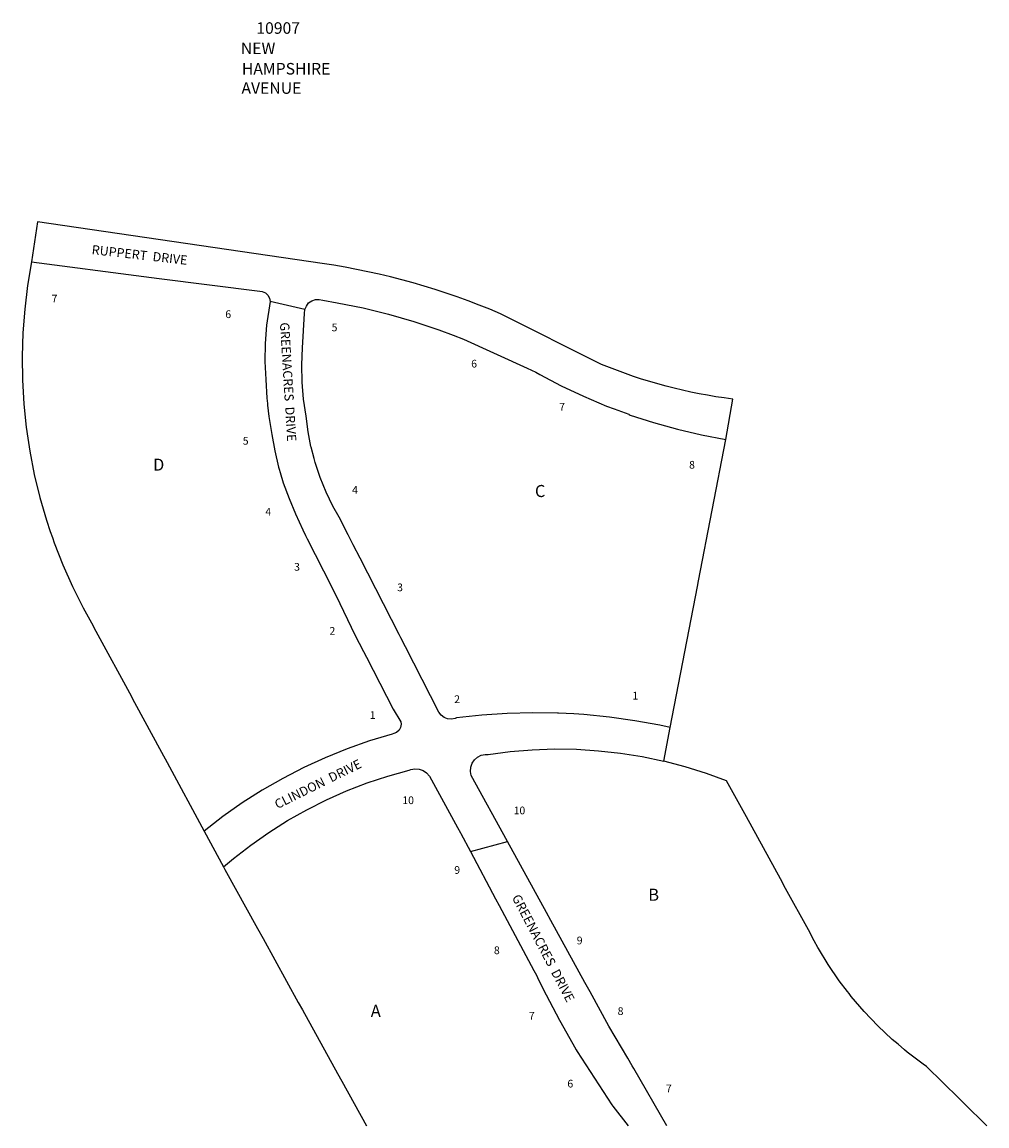
# Model space of a CAD drawing. Units: inches. Extents: x 1315723 to 1321760, y 497418 to 501449.
# Drawn here: x 1317583 to 1319008, y 497449 to 499079 of the extents above; entities that cross this region are included whole.
import ezdxf
from ezdxf.enums import TextEntityAlignment as Align

# ---------------------------------------------------------------- set-up
doc = ezdxf.new("R2010")
doc.units = ezdxf.units.IN
doc.header["$MEASUREMENT"] = 0
for name, color, linetype in [('Addresses', 5, 'Continuous'), ('Lot-Block-Parcel Text', 6, 'Continuous'), ('Parcel Boundaries', 7, 'Continuous'), ('Street Names', 7, 'Continuous'), ('Street ROW', 5, 'Continuous')]:
    doc.layers.add(name, color=color, linetype=linetype)
doc.styles.add('Arial', font='txt')

msp = doc.modelspace()

# ---------------------------------------------------------------- linework, layer by layer
at = {"layer": 'Parcel Boundaries'}
for p, q in [((1318540.3, 498037), (1318580.6, 498245.4)), ((1317797.4, 497985.3), (1317852.1, 497884.2)), ((1318055.4, 497514.7), (1318091.8, 497448.9))]:
    msp.add_line(p, q, dxfattribs=at)
for points in [[(1317597.2, 498724.3), (1317591.4, 498689.7), (1317587.1, 498654.9), (1317584.4, 498619.9), (1317583.3, 498584.9), (1317583.7, 498549.8), (1317585.8, 498514.8), (1317589.4, 498479.9), (1317589.7, 498477.5), (1317590.8, 498470.5)], [(1317590.8, 498470.5), (1317594.5, 498445.2), (1317601.2, 498410.8), (1317609.5, 498376.8), (1317619.3, 498343.1), (1317624.9, 498326.6), (1317628.1, 498317.3)], [(1318580.6, 498245.4), (1318582.2, 498253.7), (1318622.5, 498462.4)], [(1317628.1, 498317.3), (1317630.6, 498309.9), (1317643.4, 498277.2), (1317657.6, 498245.2), (1317673.3, 498213.8), (1317688.1, 498187), (1317689.3, 498184.9), (1317695.2, 498173.9)], [(1317695.2, 498173.9), (1317741.7, 498088.1), (1317749.5, 498073.7)], [(1317749.5, 498073.7), (1317789.1, 498000.5), (1317797.4, 497985.3)], [(1318652.8, 497905), (1318645.5, 497918.2), (1318623.5, 497958.4), (1318593.6, 497969.3), (1318562.5, 497979.1), (1318530.9, 497987.4)], [(1318710.7, 497799.5), (1318703, 497813.6), (1318652.8, 497905)], [(1317880.8, 497831.1), (1317882.8, 497827.4), (1317931, 497740.1), (1317939, 497725.6)], [(1318759.3, 497710.5), (1318758.2, 497712.3), (1318752.8, 497722.3), (1318744.4, 497738.1), (1318710.7, 497799.5)], [(1317939, 497725.6), (1317991.1, 497631.2), (1317997.1, 497620.3)], [(1318801.8, 497647.5), (1318789.8, 497663.2), (1318773.3, 497687.3), (1318759.3, 497710.5)], [(1318876.6, 497569.3), (1318867.9, 497576.6), (1318846.7, 497596.7), (1318826.5, 497617.8), (1318807.6, 497640), (1318804.3, 497644.3), (1318801.8, 497647.5)], [(1317997.1, 497620.3), (1318049.1, 497526.2), (1318055.4, 497514.7)], [(1318967, 497489.1), (1318918.9, 497536.4), (1318913.6, 497540.2), (1318890.3, 497557.8), (1318886.4, 497561.1), (1318876.6, 497569.3)], [(1319007.9, 497448.8), (1318973.8, 497482.4), (1318967, 497489.1)]]:
    msp.add_lwpolyline(points, dxfattribs=at)
at = {"layer": 'Street ROW'}
for p, q in [((1318001, 498654.1), (1317949.8, 498666.1)), ((1318149.4, 498156), (1318142.4, 498169.6)), ((1318530.9, 497987.4), (1318540.3, 498037)), ((1317852.1, 497884.2), (1317880.8, 497831.1)), ((1318231.1, 497880.3), (1318245.3, 497853.8)), ((1318245.3, 497853.8), (1318300.2, 497868.6)), ((1318535.3, 497448.8), (1318486.5, 497533.5)), ((1318455.6, 497477.9), (1318478.1, 497448.8))]:
    msp.add_line(p, q, dxfattribs=at)
msp.add_lwpolyline([(1318622.5, 498462.4), (1318632.6, 498521.9, -0.06728), (1318439, 498573.1), (1318289.8, 498647.8, 0.064812), (1318026.5, 498722.1), (1317605.9, 498783.7), (1317597.2, 498724.3)], format="xyb", dxfattribs=at)
for points in [[(1317597.2, 498724.3), (1317762.8, 498703.1), (1317785.7, 498700.1)], [(1317785.7, 498700.1), (1317934.1, 498681.1), (1317938, 498680.6), (1317942.6, 498678.6), (1317946.3, 498675.3), (1317948.8, 498671), (1317949.8, 498666.1)], [(1317949.8, 498666.1), (1317944.3, 498630.9), (1317942.3, 498604.2), (1317941.9, 498577.4), (1317943.2, 498550.6), (1317944.6, 498523.4), (1317945.4, 498515.5), (1317945.7, 498512.8)], [(1318014.4, 498434.3), (1318010, 498450.9), (1318009.8, 498452), (1318005.5, 498473.7), (1318002.5, 498496.8), (1317998.8, 498521.8), (1317996.7, 498547), (1317996.3, 498572.3), (1317997.5, 498597.5), (1318000.5, 498648.5), (1318001, 498654.1), (1318003, 498659.3), (1318006.4, 498663.8), (1318011, 498667), (1318016.3, 498668.9), (1318021.9, 498669.1), (1318027.4, 498667.8), (1318048.7, 498664.2), (1318086.8, 498656.5), (1318124.5, 498647.3), (1318161.7, 498636.5), (1318191.2, 498626.7), (1318198.6, 498624.2), (1318219.7, 498616.2)], [(1318219.7, 498616.2), (1318234.9, 498610.5), (1318328.9, 498567.4), (1318341.8, 498561.4), (1318347.5, 498558.3), (1318348.2, 498557.9)], [(1318479.6, 498498.9), (1318457.9, 498507), (1318446.6, 498511.2), (1318412.9, 498525.5), (1318379.8, 498541.2), (1318348.2, 498557.9)], [(1317945.7, 498512.8), (1317947.6, 498496.4), (1317952.2, 498469.6), (1317956.3, 498445.5), (1317961.9, 498421.6), (1317962.9, 498418.3), (1317964.3, 498413.7)], [(1318479.6, 498498.9), (1318480.9, 498498.4), (1318515.7, 498487.1), (1318550.9, 498477.4), (1318586.6, 498469.1), (1318622.5, 498462.4)], [(1318082.3, 498287.1), (1318072.3, 498306.5), (1318064.8, 498321.3), (1318051.3, 498347.7), (1318042.3, 498363.7), (1318032.1, 498384.7), (1318023.3, 498406.2), (1318015.9, 498428.3), (1318014.4, 498434.3)], [(1317964.3, 498413.7), (1317968.9, 498398.2), (1317977.4, 498375.2), (1317987.1, 498352.7), (1317998, 498328.9), (1318001.9, 498320.6)], [(1318001.9, 498320.6), (1318004.1, 498315.8), (1318040.1, 498245.2), (1318042.3, 498240.7), (1318046.9, 498231.2)], [(1318142.4, 498169.6), (1318142.4, 498169.6), (1318139.9, 498174.5), (1318082.3, 498287.1)], [(1318046.9, 498231.2), (1318074.8, 498173.8), (1318087.5, 498149.2), (1318091.7, 498141.1)], [(1318397.8, 498057), (1318375.2, 498058.3), (1318373.9, 498058.3), (1318337.5, 498058.8), (1318299.7, 498057.8), (1318262, 498055.2), (1318252.7, 498054.2), (1318224.5, 498051.1), (1318222.6, 498050.3), (1318217.1, 498049.2), (1318211.6, 498049.7), (1318206.4, 498051.8), (1318202, 498055.1), (1318198.7, 498059.6), (1318149.4, 498156)], [(1318091.7, 498141.1), (1318131.4, 498064.2), (1318142.5, 498045.6), (1318143, 498041.8), (1318142.2, 498037.2), (1318139.9, 498033), (1318136.3, 498029.8), (1318132, 498028), (1318129.6, 498027.3), (1318096.2, 498017.2), (1318063.3, 498005.5), (1318030.9, 497992.3), (1317999.2, 497977.8), (1317968.1, 497961.7), (1317937.9, 497944.3), (1317908.4, 497925.6), (1317879.8, 497905.5), (1317852.1, 497884.2)], [(1318540.3, 498037), (1318525.1, 498040.3), (1318487.9, 498047.1), (1318450.5, 498052.4), (1318412.9, 498056.1), (1318397.8, 498057)], [(1318364.1, 497752.1), (1318357.7, 497763.7), (1318300.2, 497868.6), (1318246.6, 497966.4), (1318245.4, 497972.3), (1318245.9, 497978.4), (1318247.9, 497984.2), (1318251.2, 497989.2), (1318255.8, 497993.3), (1318261.3, 497996), (1318267.2, 497997.2), (1318271.7, 497997.2), (1318304, 498001.4), (1318336.6, 498004.2), (1318369.2, 498005.3), (1318401.8, 498004.8), (1318434.3, 498002.8), (1318466.8, 497999.2), (1318499, 497994.1), (1318530.9, 497987.4)], [(1317880.8, 497831.1), (1317895.6, 497843.5), (1317921.2, 497863.5), (1317947.8, 497882.2), (1317975.3, 497899.5), (1318003.6, 497915.5), (1318032.6, 497930.1), (1318062.3, 497943.3), (1318092.7, 497955.1), (1318123.5, 497965.3), (1318154.8, 497974.1), (1318157.2, 497974.9), (1318163.4, 497976), (1318169.6, 497975.5), (1318175.5, 497973.4), (1318180.6, 497969.9), (1318184.8, 497965.3), (1318226.1, 497889.4), (1318230.5, 497881.5), (1318231.1, 497880.3)], [(1318245.3, 497853.8), (1318282.4, 497784.3), (1318287.7, 497774.2)], [(1318287.7, 497774.2), (1318339, 497678.1), (1318342.7, 497671.2), (1318344.4, 497667.7)], [(1318421.9, 497646.7), (1318414.3, 497660.7), (1318364.1, 497752.1)], [(1318344.4, 497667.7), (1318352.3, 497651.8), (1318376.8, 497604.8), (1318396.4, 497569.9), (1318401.3, 497561.2)], [(1318486.5, 497533.5), (1318484.3, 497537.4), (1318477.6, 497548.7), (1318449.6, 497596.2), (1318421.9, 497646.7)], [(1318401.3, 497561.2), (1318402.7, 497558.7), (1318454.2, 497479.7), (1318455.6, 497477.9)]]:
    msp.add_lwpolyline(points, dxfattribs=at)

# ---------------------------------------------------------------- texts
at = {"layer": 'Addresses', "color": 18, "true_color": 0x000000, "style": 'Arial'}
msp.add_text('10907', height=17.04, dxfattribs=at).set_placement((1317961.4, 499061.2), align=Align.CENTER)
for s, p in [('NEW', (1317906.3, 499031.2)), ('HAMPSHIRE', (1317907.8, 499001.1)), ('AVENUE', (1317907.2, 498972.6))]:
    msp.add_text(s, height=17.04, dxfattribs=at).set_placement(p)
at = {"layer": 'Lot-Block-Parcel Text', "color": 14, "true_color": 0xa80000, "style": 'Arial'}
for s, height, p in [('7', 11.4, (1317626.9, 498664.6)), ('6', 11.4, (1317883.3, 498641.5)), ('5', 11.4, (1318040.3, 498622)), ('6', 11.4, (1318246.4, 498568.5)), ('7', 11.4, (1318376.3, 498504.9)), ('5', 11.4, (1317909.1, 498454.6)), ('D', 17.8, (1317776.6, 498416.2)), ('8', 11.4, (1318568.1, 498419.2)), ('4', 11.4, (1318070.5, 498382.1)), ('C', 17.8, (1318340.5, 498377.3)), ('4', 11.4, (1317942.4, 498349.9)), ('3', 11.4, (1317984.9, 498268.5)), ('3', 11.4, (1318137, 498238.2)), ('2', 11.4, (1318037.1, 498174)), ('2', 11.4, (1318221.3, 498073.1)), ('1', 11.4, (1318484.4, 498078.3)), ('1', 11.4, (1318096.5, 498049.7)), ('10', 11.36, (1318144.7, 497923.9)), ('10', 11.36, (1318309, 497908.9)), ('9', 11.4, (1318221.4, 497821)), ('B', 17.8, (1318507.8, 497781.2)), ('9', 11.4, (1318402.2, 497716.9)), ('8', 11.4, (1318279.9, 497702.4)), ('A', 17.8, (1318098.1, 497609.8)), ('8', 11.4, (1318462.6, 497612.5)), ('7', 11.4, (1318331.5, 497605.7)), ('6', 11.4, (1318388.4, 497505.5)), ('7', 11.4, (1318533.9, 497498.4))]:
    msp.add_text(s, height=height, dxfattribs=at).set_placement(p)
at = {"layer": 'Street Names', "color": 18, "true_color": 0x000000, "style": 'Arial'}
for s, rotation, p in [('RUPPERT  DRIVE', -6.4304, (1317685.5, 498736)), ('GREENACRES  DRIVE', -86.4904, (1317964, 498634.7)), ('CLINDON  DRIVE', 26.3482, (1317960.3, 497916.4)), ('GREENACRES  DRIVE', -62.3826, (1318306.1, 497786.1))]:
    msp.add_text(s, height=13.559, rotation=rotation, dxfattribs=at).set_placement(p)

doc.saveas('drawing.dxf')
